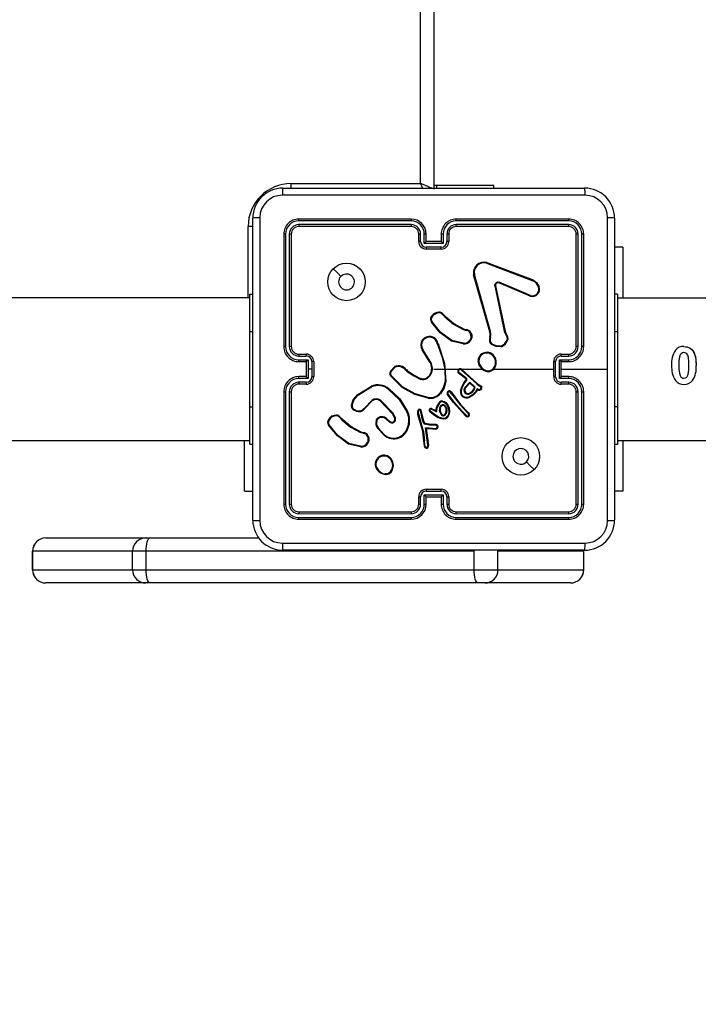
# Model space of a CAD drawing. Units: millimetres. Extents: x -4088 to -1533, y -1429 to -23.
# Drawn here: x -2745 to -2727, y -1040 to -1014 of the extents above; entities that cross this region are included whole.
import ezdxf

# ---------------------------------------------------------------- set-up
doc = ezdxf.new("R2010")
doc.units = ezdxf.units.MM
doc.header["$LTSCALE"] = 20
doc.header["$PDSIZE"] = -1
doc.layers.add('VP-DIM', color=7, linetype='Continuous')
doc.layers.add('VP-EQ', color=7, linetype='Continuous', true_color=0x8a3492)
doc.dimstyles.get("Standard").update_dxf_attribs({"dimtxt": 14, "dimasz": 20, "dimexe": 20, "dimexo": 50, "dimgap": 20, "dimtad": 0, "dimdec": 0, "dimzin": 0, "dimdsep": 46, "dimtxsty": 'Standard', "dimcen": -0.09, "dimadec": 0, "dimazin": 0, "dimtfac": 1, "dimtdec": 4, "dimtofl": 0, "dimtmove": 0, "dimatfit": 3, "dimfxl": 70, "dimfxlon": 1, "dimtolj": 1, "dimtzin": 0, "dimarcsym": 0})

# ---------------------------------------------------------------- blocks, each defined once
blk = doc.blocks.new('*D23')
at = {"layer": 'Defpoints', "color": 0}
for p in [(-2896.593, -447.427), (-2378.517, -1229.416), (-1684.067, -1229.416)]:
    blk.add_point(p, dxfattribs=at)
at = {"layer": 'VP-DIM', "color": 0, "lineweight": -2}
for p, q in [((-1754.067, -447.427), (-1664.067, -447.427)), ((-1684.067, -467.427), (-1684.067, -799.755)), ((-1684.067, -1209.416), (-1684.067, -877.088)), ((-1754.067, -1229.416), (-1664.067, -1229.416))]:
    blk.add_line(p, q, dxfattribs=at)
at = {"layer": 'VP-DIM', "color": 0}
for points in [[(-1680.734, -467.427), (-1687.401, -467.427), (-1684.067, -447.427)], [(-1687.401, -1209.416), (-1680.734, -1209.416), (-1684.067, -1229.416)]]:
    blk.add_solid(points, dxfattribs=at)
at = {"layer": 'VP-DIM', "color": 0, "insert": (-1684.067, -838.421), "char_height": 14, "attachment_point": 5, "rotation": 90}
blk.add_mtext('\\A1;782', dxfattribs=at)
blk = doc.blocks.new('*D24')
at = {"layer": 'Defpoints', "color": 0}
for p in [(-2919.417, -247.427), (-2401.417, -1429.416), (-1553.327, -1429.416)]:
    blk.add_point(p, dxfattribs=at)
at = {"layer": 'VP-DIM', "color": 0, "lineweight": -2}
for p, q in [((-1623.327, -247.427), (-1533.327, -247.427)), ((-1553.327, -267.427), (-1553.327, -797.421)), ((-1553.327, -1409.416), (-1553.327, -879.421)), ((-1623.327, -1429.416), (-1533.327, -1429.416))]:
    blk.add_line(p, q, dxfattribs=at)
at = {"layer": 'VP-DIM', "color": 0}
for points in [[(-1549.994, -267.427), (-1556.661, -267.427), (-1553.327, -247.427)], [(-1556.661, -1409.416), (-1549.994, -1409.416), (-1553.327, -1429.416)]]:
    blk.add_solid(points, dxfattribs=at)
at = {"layer": 'VP-DIM', "color": 0, "insert": (-1553.327, -838.421), "char_height": 14, "attachment_point": 5, "rotation": 90}
blk.add_mtext('\\A1;1182', dxfattribs=at)
blk = doc.blocks.new('1418x2')
at = {"layer": 'VP-EQ', "color": 0, "linetype": 'Continuous', "lineweight": 25}
for p, q in [((-981.211, -2449.747), (-981.211, -2514.147)), ((-981.561, -2513.997), (-981.561, -2449.897)), ((-985.236, -2514.122), (-977.186, -2514.122)), ((-985.011, -2513.997), (-981.561, -2513.997)), ((-985.011, -2514.122), (-985.011, -2513.997)), ((-981.139, -2514.047), (-981.211, -2514.047)), ((-981.139, -2514.047), (-981.139, -2514.122)), ((-979.611, -2514.047), (-981.139, -2514.047)), ((-979.611, -2514.122), (-979.611, -2514.047)), ((-986.036, -2522.972), (-986.036, -2514.922)), ((-981.811, -2514.947), (-984.811, -2514.947)), ((-977.611, -2514.947), (-980.611, -2514.947)), ((-976.386, -2514.922), (-976.386, -2522.972)), ((-986.161, -2517.047), (-986.161, -2515.147)), ((-986.036, -2515.147), (-986.161, -2515.147)), ((-981.811, -2514.994), (-984.813, -2514.994)), ((-981.811, -2515.095), (-984.813, -2515.094)), ((-981.811, -2515.147), (-984.811, -2515.147)), ((-977.611, -2515.147), (-980.611, -2515.147)), ((-977.608, -2514.994), (-980.61, -2514.994)), ((-977.608, -2515.094), (-980.61, -2515.095)), ((-985.211, -2515.347), (-985.211, -2518.347)), ((-985.163, -2515.345), (-985.163, -2518.347)), ((-985.063, -2515.345), (-985.063, -2518.347)), ((-985.011, -2515.347), (-985.011, -2518.347)), ((-981.611, -2515.547), (-981.611, -2515.347)), ((-981.561, -2515.545), (-981.561, -2515.345)), ((-981.461, -2515.595), (-981.461, -2515.345)), ((-981.411, -2515.547), (-981.411, -2515.347)), ((-981.011, -2515.347), (-981.011, -2515.547)), ((-980.961, -2515.345), (-980.961, -2515.595)), ((-980.861, -2515.345), (-980.861, -2515.545)), ((-980.811, -2515.347), (-980.811, -2515.547)), ((-977.411, -2518.347), (-977.411, -2515.347)), ((-977.358, -2518.347), (-977.358, -2515.345)), ((-977.258, -2518.347), (-977.258, -2515.345)), ((-977.211, -2518.347), (-977.211, -2515.347)), ((-980.961, -2515.595), (-981.461, -2515.595)), ((-981.411, -2515.547), (-981.411, -2515.547)), ((-981.011, -2515.547), (-981.411, -2515.547)), ((-981.011, -2515.695), (-981.411, -2515.695)), ((-981.011, -2515.747), (-981.411, -2515.747)), ((-981.011, -2515.547), (-981.011, -2515.547)), ((-976.162, -2515.697), (-976.386, -2515.697)), ((-976.162, -2515.697), (-976.162, -2517.052)), ((-979.801, -2516.125), (-978.568, -2516.588)), ((-979.795, -2516.107), (-978.562, -2516.57)), ((-979.714, -2517.95), (-980.147, -2516.429)), ((-979.694, -2517.944), (-980.127, -2516.423)), ((-979.579, -2516.727), (-979.328, -2517.934)), ((-979.559, -2516.724), (-979.309, -2517.93)), ((-978.634, -2517.003), (-979.471, -2516.647)), ((-978.627, -2516.984), (-979.463, -2516.628)), ((-978.486, -2516.648), (-978.419, -2516.759)), ((-978.471, -2516.636), (-978.401, -2516.752)), ((-986.111, -2517.047), (-1050.311, -2517.047)), ((-986.111, -2517.947), (-986.111, -2516.947)), ((-986.111, -2516.947), (-986.036, -2516.947)), ((-976.308, -2516.952), (-976.386, -2516.952)), ((-958.01, -2517.052), (-976.308, -2517.052)), ((-980.993, -2517.474), (-980.916, -2517.551)), ((-980.978, -2517.461), (-980.902, -2517.537)), ((-986.111, -2519.947), (-986.111, -2517.947)), ((-986.111, -2517.947), (-986.036, -2517.947)), ((-980.36, -2517.912), (-980.422, -2517.894)), ((-980.414, -2517.876), (-980.357, -2517.893)), ((-980.343, -2517.915), (-980.36, -2517.912)), ((-980.357, -2517.893), (-980.343, -2517.895)), ((-980.215, -2518.099), (-980.241, -2518.162)), ((-980.196, -2518.103), (-980.224, -2518.172)), ((-979.717, -2518.095), (-979.707, -2518.039)), ((-979.706, -2518.017), (-979.714, -2517.95)), ((-979.707, -2518.039), (-979.706, -2518.017)), ((-979.697, -2518.101), (-979.687, -2518.04)), ((-979.686, -2518.017), (-979.694, -2517.944)), ((-979.687, -2518.04), (-979.686, -2518.017)), ((-979.328, -2517.934), (-979.293, -2518.016)), ((-979.309, -2517.93), (-979.277, -2518.005)), ((-976.307, -2517.952), (-976.386, -2517.952)), ((-976.307, -2517.952), (-976.307, -2519.952)), ((-981.116, -2518.27), (-981.096, -2518.331)), ((-981.096, -2518.267), (-981.078, -2518.322)), ((-980.421, -2518.274), (-980.738, -2518.202)), ((-980.419, -2518.254), (-980.73, -2518.183)), ((-984.813, -2518.597), (-984.613, -2518.597)), ((-984.811, -2518.547), (-984.611, -2518.547)), ((-981.328, -2518.738), (-981.52, -2518.432)), ((-981.311, -2518.726), (-981.503, -2518.421)), ((-977.811, -2518.547), (-977.611, -2518.547)), ((-977.809, -2518.597), (-977.609, -2518.597)), ((-984.813, -2518.697), (-984.563, -2518.697)), ((-984.811, -2518.747), (-984.611, -2518.747)), ((-984.611, -2518.747), (-984.611, -2518.747)), ((-984.611, -2518.747), (-984.611, -2519.147)), ((-984.563, -2518.697), (-984.563, -2518.947)), ((-984.463, -2518.747), (-984.463, -2518.947)), ((-984.411, -2518.747), (-984.411, -2519.147)), ((-982.365, -2518.997), (-982.252, -2518.879)), ((-982.348, -2519.008), (-982.242, -2518.896)), ((-978.011, -2519.147), (-978.011, -2518.747)), ((-977.959, -2519.147), (-977.959, -2518.747)), ((-977.859, -2518.697), (-977.609, -2518.697)), ((-977.859, -2519.197), (-977.859, -2518.697)), ((-977.811, -2518.747), (-977.611, -2518.747)), ((-977.811, -2518.747), (-977.811, -2518.747)), ((-977.811, -2519.147), (-977.811, -2518.747)), ((-984.611, -2519.147), (-984.811, -2519.147)), ((-984.611, -2519.147), (-984.611, -2519.147)), ((-984.563, -2518.947), (-984.563, -2519.197)), ((-984.463, -2518.947), (-984.563, -2518.947)), ((-984.463, -2518.947), (-984.463, -2519.147)), ((-981.957, -2518.97), (-981.928, -2518.999)), ((-981.941, -2518.957), (-981.915, -2518.984)), ((-981.211, -2518.947), (-980.917, -2518.947)), ((-980.917, -2518.947), (-980.906, -2519.272)), ((-980.897, -2518.947), (-980.542, -2518.947)), ((-980.366, -2519.193), (-980.552, -2519.053)), ((-980.354, -2519.177), (-980.539, -2519.038)), ((-980.472, -2518.947), (-979.918, -2518.947)), ((-980.472, -2518.973), (-980.458, -2518.959)), ((-980.472, -2518.973), (-980.061, -2519.341)), ((-980.458, -2518.959), (-980.048, -2519.325)), ((-979.608, -2518.947), (-978.011, -2518.947)), ((-977.811, -2518.947), (-976.574, -2518.947)), ((-977.611, -2519.147), (-977.811, -2519.147)), ((-977.811, -2519.147), (-977.811, -2519.147)), ((-984.563, -2519.197), (-984.813, -2519.197)), ((-984.613, -2519.297), (-984.813, -2519.297)), ((-984.611, -2519.347), (-984.811, -2519.347)), ((-983.233, -2519.618), (-982.874, -2519.398)), ((-983.221, -2519.634), (-982.867, -2519.417)), ((-980.405, -2519.308), (-980.347, -2519.229)), ((-980.388, -2519.319), (-980.331, -2519.24)), ((-980.373, -2519.425), (-980.245, -2519.291)), ((-980.355, -2519.205), (-980.366, -2519.193)), ((-980.358, -2519.437), (-980.244, -2519.316)), ((-980.347, -2519.216), (-980.355, -2519.205)), ((-980.338, -2519.194), (-980.354, -2519.177)), ((-980.331, -2519.205), (-980.338, -2519.194)), ((-980.245, -2519.291), (-980.104, -2519.429)), ((-980.244, -2519.316), (-980.126, -2519.433)), ((-980.061, -2519.341), (-980.005, -2519.381)), ((-980.048, -2519.325), (-979.994, -2519.364)), ((-980.005, -2519.381), (-979.961, -2519.409)), ((-979.994, -2519.364), (-979.951, -2519.392)), ((-977.609, -2519.197), (-977.859, -2519.197)), ((-977.611, -2519.347), (-977.811, -2519.347)), ((-977.609, -2519.297), (-977.809, -2519.297)), ((-985.211, -2519.547), (-985.211, -2522.547)), ((-985.163, -2519.547), (-985.163, -2522.549)), ((-985.063, -2519.547), (-985.063, -2522.549)), ((-985.011, -2519.547), (-985.011, -2522.547)), ((-982.403, -2519.469), (-982.416, -2519.485)), ((-981.36, -2519.721), (-981.716, -2519.621)), ((-981.356, -2519.702), (-981.709, -2519.603)), ((-980.679, -2519.84), (-980.85, -2519.61)), ((-980.664, -2519.828), (-980.832, -2519.6)), ((-980.734, -2519.602), (-980.762, -2519.563)), ((-980.746, -2519.551), (-980.718, -2519.59)), ((-980.734, -2519.602), (-980.507, -2519.902)), ((-980.718, -2519.59), (-980.492, -2519.889)), ((-980.052, -2519.472), (-980.098, -2519.548)), ((-980.044, -2519.497), (-980.081, -2519.559)), ((-980.01, -2519.488), (-980.052, -2519.472)), ((-980.017, -2519.506), (-980.044, -2519.497)), ((-977.411, -2522.547), (-977.411, -2519.547)), ((-977.358, -2522.549), (-977.358, -2519.547)), ((-977.258, -2522.549), (-977.258, -2519.547)), ((-977.211, -2522.547), (-977.211, -2519.547)), ((-986.111, -2520.947), (-986.111, -2519.947)), ((-986.111, -2519.947), (-986.036, -2519.947)), ((-982.862, -2519.78), (-983.07, -2519.995)), ((-982.849, -2519.794), (-983.055, -2520.008)), ((-982.311, -2520.134), (-982.639, -2519.791)), ((-982.295, -2520.123), (-982.627, -2519.776)), ((-981.356, -2519.702), (-981.36, -2519.721)), ((-981.15, -2520.052), (-981.129, -2519.954)), ((-981.137, -2520.082), (-981.109, -2519.959)), ((-981.129, -2519.954), (-981.067, -2519.841)), ((-981.109, -2519.959), (-981.051, -2519.853)), ((-980.462, -2520.084), (-980.679, -2519.84)), ((-980.448, -2520.071), (-980.664, -2519.828)), ((-980.507, -2519.902), (-980.299, -2520.123)), ((-980.492, -2519.889), (-980.283, -2520.11)), ((-976.307, -2519.952), (-976.386, -2519.952)), ((-983.736, -2520.219), (-983.659, -2520.296)), ((-983.72, -2520.206), (-983.645, -2520.282)), ((-982.25, -2520.258), (-982.311, -2520.134)), ((-982.232, -2520.252), (-982.295, -2520.123)), ((-981.639, -2520.146), (-981.519, -2520.566)), ((-981.62, -2520.142), (-981.5, -2520.562)), ((-981.497, -2520.339), (-981.56, -2520.048)), ((-981.478, -2520.335), (-981.541, -2520.041)), ((-981.212, -2520.164), (-981.314, -2520.087)), ((-981.201, -2520.148), (-981.302, -2520.071)), ((-981.273, -2520.017), (-981.203, -2520.047)), ((-981.266, -2519.998), (-981.194, -2520.029)), ((-981.088, -2520.241), (-981.212, -2520.164)), ((-981.203, -2520.047), (-981.137, -2520.082)), ((-981.079, -2520.223), (-981.201, -2520.148)), ((-981.194, -2520.029), (-981.15, -2520.052)), ((-980.991, -2520.253), (-981.079, -2520.223)), ((-980.342, -2520.207), (-980.462, -2520.084)), ((-980.328, -2520.192), (-980.448, -2520.071)), ((-980.299, -2520.123), (-980.28, -2520.152)), ((-980.283, -2520.11), (-980.262, -2520.141)), ((-982.48, -2520.28), (-982.395, -2520.354)), ((-982.466, -2520.265), (-982.381, -2520.339)), ((-981.493, -2520.349), (-981.497, -2520.339)), ((-981.459, -2520.401), (-981.493, -2520.349)), ((-981.476, -2520.338), (-981.478, -2520.335)), ((-981.442, -2520.389), (-981.476, -2520.338)), ((-981.335, -2520.437), (-981.44, -2520.414)), ((-981.33, -2520.417), (-981.436, -2520.394)), ((-981.329, -2520.438), (-981.335, -2520.437)), ((-981.328, -2520.418), (-981.33, -2520.417)), ((-981.146, -2520.445), (-981.329, -2520.438)), ((-981.144, -2520.425), (-981.328, -2520.418)), ((-980.996, -2520.273), (-981.088, -2520.241)), ((-983.103, -2520.657), (-983.165, -2520.639)), ((-983.156, -2520.621), (-983.1, -2520.637)), ((-983.086, -2520.66), (-983.103, -2520.657)), ((-983.1, -2520.637), (-983.085, -2520.639)), ((-982.544, -2520.702), (-982.709, -2520.524)), ((-982.53, -2520.688), (-982.694, -2520.512)), ((-981.519, -2520.566), (-981.506, -2520.621)), ((-981.506, -2520.621), (-981.48, -2520.856)), ((-981.5, -2520.562), (-981.487, -2520.618)), ((-981.487, -2520.618), (-981.46, -2520.854)), ((-981.43, -2520.511), (-981.334, -2520.511)), ((-981.365, -2520.971), (-981.43, -2520.511)), ((-981.407, -2520.53), (-981.335, -2520.531)), ((-981.345, -2520.97), (-981.407, -2520.53)), ((-981.335, -2520.531), (-981.151, -2520.545)), ((-981.334, -2520.511), (-981.151, -2520.526)), ((-1050.311, -2520.847), (-986.111, -2520.847)), ((-986.26, -2522.197), (-986.26, -2520.847)), ((-986.111, -2520.947), (-986.036, -2520.947)), ((-983.166, -2521.021), (-983.481, -2520.946)), ((-983.164, -2521.002), (-983.473, -2520.929)), ((-982.958, -2520.844), (-982.979, -2520.902)), ((-982.938, -2520.847), (-982.961, -2520.91)), ((-981.48, -2520.856), (-981.467, -2520.991)), ((-981.467, -2520.991), (-981.457, -2521.021)), ((-981.448, -2520.987), (-981.46, -2520.854)), ((-981.448, -2520.987), (-981.439, -2521.013)), ((-981.367, -2520.991), (-981.365, -2520.971)), ((-981.347, -2520.991), (-981.345, -2520.97)), ((-976.307, -2520.952), (-976.386, -2520.952)), ((-976.307, -2520.952), (-976.386, -2520.952)), ((-976.307, -2520.852), (-958.01, -2520.852)), ((-976.307, -2520.952), (-976.307, -2520.952)), ((-976.162, -2520.852), (-976.162, -2522.197)), ((-982.478, -2521.757), (-982.508, -2521.758)), ((-982.481, -2521.738), (-982.505, -2521.739)), ((-986.26, -2522.197), (-986.036, -2522.197)), ((-981.461, -2522.299), (-980.961, -2522.299)), ((-981.461, -2522.549), (-981.461, -2522.299)), ((-981.411, -2522.147), (-981.011, -2522.147)), ((-981.411, -2522.199), (-981.011, -2522.199)), ((-980.961, -2522.299), (-980.961, -2522.549)), ((-976.162, -2522.197), (-976.386, -2522.197)), ((-981.611, -2522.547), (-981.611, -2522.347)), ((-981.561, -2522.549), (-981.561, -2522.349)), ((-981.411, -2522.547), (-981.411, -2522.347)), ((-981.411, -2522.347), (-981.411, -2522.347)), ((-981.411, -2522.347), (-981.011, -2522.347)), ((-981.011, -2522.347), (-981.011, -2522.547)), ((-981.011, -2522.347), (-981.011, -2522.347)), ((-980.861, -2522.349), (-980.861, -2522.549)), ((-980.811, -2522.347), (-980.811, -2522.547)), ((-984.813, -2522.8), (-981.811, -2522.799)), ((-984.811, -2522.747), (-981.811, -2522.747)), ((-980.611, -2522.747), (-977.611, -2522.747)), ((-980.61, -2522.799), (-977.608, -2522.8)), ((-984.813, -2522.9), (-981.811, -2522.9)), ((-984.811, -2522.947), (-981.811, -2522.947)), ((-980.611, -2522.947), (-977.611, -2522.947)), ((-980.61, -2522.9), (-977.608, -2522.9)), ((-991.558, -2523.447), (-988.893, -2523.447)), ((-988.893, -2523.447), (-988.784, -2523.447)), ((-988.784, -2523.447), (-985.863, -2523.447)), ((-991.908, -2523.797), (-991.908, -2524.297)), ((-989.242, -2523.797), (-991.908, -2523.797)), ((-991.908, -2524.297), (-991.908, -2523.797)), ((-991.908, -2523.797), (-991.908, -2523.797)), ((-988.878, -2523.797), (-989.242, -2523.797)), ((-989.242, -2524.297), (-989.242, -2523.797)), ((-980.131, -2523.797), (-988.878, -2523.797)), ((-988.878, -2524.297), (-988.878, -2523.797)), ((-977.186, -2523.772), (-985.236, -2523.772)), ((-980.131, -2523.797), (-980.131, -2523.771)), ((-980.131, -2524.297), (-980.131, -2523.797)), ((-979.497, -2523.797), (-979.498, -2523.771)), ((-979.497, -2524.297), (-979.497, -2523.797)), ((-977.211, -2523.797), (-979.497, -2523.797)), ((-977.211, -2524.297), (-977.211, -2523.797)), ((-977.211, -2524.297), (-977.211, -2523.797)), ((-977.211, -2523.797), (-977.211, -2523.797)), ((-991.908, -2524.297), (-989.242, -2524.297)), ((-991.908, -2524.297), (-991.908, -2524.297)), ((-989.242, -2524.297), (-988.878, -2524.297)), ((-988.878, -2524.297), (-980.131, -2524.297)), ((-980.131, -2524.297), (-979.497, -2524.297)), ((-979.497, -2524.297), (-977.211, -2524.297)), ((-977.211, -2524.297), (-977.211, -2524.297)), ((-988.893, -2524.647), (-991.558, -2524.647)), ((-988.784, -2524.647), (-988.893, -2524.647)), ((-980.036, -2524.647), (-988.784, -2524.647)), ((-979.846, -2524.647), (-980.036, -2524.647)), ((-977.561, -2524.647), (-979.846, -2524.647))]:
    blk.add_line(p, q, dxfattribs=at)
at = {"layer": 'VP-EQ', "color": 0, "linetype": 'Continuous', "lineweight": 25, "flags": 128}
for points in [[(-981.506, -2514.126), (-981.532, -2514.065), (-981.561, -2513.997)], [(-981.265, -2514.124), (-981.27, -2514.122), (-981.313, -2514.103), (-981.366, -2514.08), (-981.427, -2514.054), (-981.493, -2514.026), (-981.561, -2513.997)], [(-977.175, -2514.31), (-979.865, -2514.31), (-982.557, -2514.31), (-985.247, -2514.31)], [(-985.848, -2514.911), (-985.848, -2517.601), (-985.848, -2520.293), (-985.848, -2522.983)], [(-976.574, -2518.947), (-976.574, -2516.928), (-976.573, -2514.911)], [(-983.889, -2516.269), (-983.787, -2516.371), (-983.684, -2516.473)], [(-979.579, -2516.727), (-979.58, -2516.711), (-979.578, -2516.695)], [(-979.559, -2516.701), (-979.561, -2516.712), (-979.559, -2516.724)], [(-979.515, -2516.626), (-979.489, -2516.622), (-979.463, -2516.628)], [(-979.471, -2516.647), (-979.489, -2516.643), (-979.509, -2516.646)], [(-978.568, -2516.588), (-978.523, -2516.612), (-978.486, -2516.648)], [(-978.562, -2516.57), (-978.511, -2516.597), (-978.471, -2516.636)], [(-976.308, -2516.952), (-976.308, -2516.972), (-976.308, -2517.028), (-976.308, -2517.121), (-976.308, -2517.245), (-976.308, -2517.397), (-976.307, -2517.57), (-976.307, -2517.757), (-976.307, -2517.952)], [(-981.064, -2517.425), (-981.064, -2517.427), (-981.064, -2517.431), (-981.063, -2517.437), (-981.063, -2517.445)], [(-980.916, -2517.551), (-980.685, -2517.746), (-980.422, -2517.894)], [(-980.902, -2517.537), (-980.674, -2517.729), (-980.414, -2517.876)], [(-980.738, -2518.202), (-981.041, -2517.982), (-981.271, -2517.695)], [(-980.73, -2518.183), (-981.025, -2517.968), (-981.254, -2517.684)], [(-980.215, -2518.099), (-980.217, -2518.036), (-980.241, -2517.978)], [(-980.223, -2517.969), (-980.197, -2518.033), (-980.196, -2518.103)], [(-979.293, -2518.016), (-979.262, -2518.082), (-979.251, -2518.154)], [(-979.277, -2518.005), (-979.243, -2518.078), (-979.231, -2518.157)], [(-981.096, -2518.331), (-980.981, -2518.632), (-980.917, -2518.947)], [(-981.078, -2518.322), (-980.923, -2518.786), (-980.886, -2519.274)], [(-979.406, -2518.35), (-979.543, -2518.345), (-979.67, -2518.294)], [(-979.41, -2518.33), (-979.538, -2518.325), (-979.657, -2518.278)], [(-974.537, -2518.339), (-974.43, -2518.357), (-974.337, -2518.412), (-974.278, -2518.483), (-974.232, -2518.608), (-974.21, -2518.847)], [(-974.537, -2518.339), (-974.452, -2518.35), (-974.373, -2518.385), (-974.309, -2518.44), (-974.263, -2518.512), (-974.22, -2518.676), (-974.21, -2518.847)], [(-974.403, -2518.845), (-974.404, -2518.741), (-974.416, -2518.637), (-974.437, -2518.572), (-974.458, -2518.539), (-974.484, -2518.519), (-974.516, -2518.508), (-974.537, -2518.506)], [(-974.672, -2518.845), (-974.67, -2518.949), (-974.659, -2519.053), (-974.637, -2519.119), (-974.618, -2519.151), (-974.593, -2519.171), (-974.564, -2519.183), (-974.537, -2519.186)], [(-981.716, -2519.621), (-982.051, -2519.434), (-982.332, -2519.158)], [(-981.709, -2519.603), (-982.044, -2519.414), (-982.318, -2519.144)], [(-981.928, -2518.999), (-981.758, -2519.12), (-981.569, -2519.211)], [(-981.915, -2518.984), (-981.75, -2519.102), (-981.562, -2519.192)], [(-981.397, -2519.178), (-981.327, -2519.115), (-981.281, -2519.033)], [(-981.387, -2519.196), (-981.312, -2519.128), (-981.262, -2519.039)], [(-976.573, -2522.983), (-976.574, -2520.966), (-976.574, -2518.947)], [(-980.906, -2519.272), (-980.955, -2519.441), (-981.049, -2519.588)], [(-980.886, -2519.274), (-980.936, -2519.448), (-981.034, -2519.601)], [(-980.497, -2519.531), (-980.463, -2519.414), (-980.405, -2519.308)], [(-980.477, -2519.534), (-980.445, -2519.422), (-980.388, -2519.319)], [(-979.961, -2519.409), (-979.953, -2519.416), (-979.948, -2519.426)], [(-979.951, -2519.392), (-979.938, -2519.404), (-979.929, -2519.419)], [(-983.408, -2519.905), (-983.356, -2519.765), (-983.233, -2519.618)], [(-983.389, -2519.909), (-983.329, -2519.757), (-983.221, -2519.634)], [(-982.416, -2519.485), (-982.132, -2519.752), (-981.924, -2520.081)], [(-982.403, -2519.469), (-982.116, -2519.739), (-981.906, -2520.072)], [(-980.098, -2519.548), (-980.177, -2519.627), (-980.274, -2519.682)], [(-980.081, -2519.559), (-980.161, -2519.64), (-980.267, -2519.7)], [(-980.968, -2519.816), (-980.931, -2519.827), (-980.9, -2519.85)], [(-980.965, -2519.796), (-980.922, -2519.809), (-980.885, -2519.836)], [(-980.911, -2519.942), (-980.89, -2519.995), (-980.885, -2520.051)], [(-980.9, -2519.85), (-980.852, -2519.913), (-980.822, -2519.985)], [(-980.894, -2519.932), (-980.87, -2519.99), (-980.865, -2520.052)], [(-980.885, -2519.836), (-980.838, -2519.897), (-980.802, -2519.98)], [(-976.307, -2519.952), (-976.307, -2520.147), (-976.307, -2520.335), (-976.307, -2520.508), (-976.307, -2520.659), (-976.307, -2520.784), (-976.307, -2520.876), (-976.307, -2520.933), (-976.307, -2520.952)], [(-983.281, -2520.068), (-983.342, -2520.037), (-983.39, -2519.988)], [(-983.275, -2520.05), (-983.33, -2520.021), (-983.374, -2519.976)], [(-981.634, -2520.049), (-981.642, -2520.097), (-981.639, -2520.146)], [(-981.614, -2520.055), (-981.622, -2520.098), (-981.62, -2520.142)], [(-981.014, -2520.155), (-981.041, -2520.103), (-981.057, -2520.048)], [(-980.997, -2520.144), (-981.023, -2520.096), (-981.037, -2520.044)], [(-980.885, -2520.051), (-980.892, -2520.1), (-980.907, -2520.137)], [(-980.865, -2520.052), (-980.872, -2520.1), (-980.888, -2520.146)], [(-980.822, -2519.985), (-980.809, -2520.069), (-980.816, -2520.153)], [(-980.802, -2519.98), (-980.789, -2520.068), (-980.797, -2520.157)], [(-983.481, -2520.946), (-983.781, -2520.728), (-984.013, -2520.44)], [(-983.473, -2520.929), (-983.768, -2520.713), (-983.997, -2520.429)], [(-983.659, -2520.296), (-983.428, -2520.491), (-983.165, -2520.639)], [(-983.645, -2520.282), (-983.416, -2520.474), (-983.156, -2520.621)], [(-982.73, -2520.325), (-982.717, -2520.294), (-982.695, -2520.268)], [(-981.436, -2520.394), (-981.44, -2520.392), (-981.442, -2520.389)], [(-980.895, -2520.269), (-980.945, -2520.278), (-980.996, -2520.273)], [(-980.903, -2520.251), (-980.947, -2520.259), (-980.991, -2520.253)], [(-982.958, -2520.844), (-982.96, -2520.781), (-982.984, -2520.723)], [(-982.966, -2520.713), (-982.94, -2520.778), (-982.938, -2520.847)], [(-978.532, -2521.625), (-978.635, -2521.523), (-978.737, -2521.421)], [(-988.878, -2523.797), (-988.877, -2523.729), (-988.871, -2523.663), (-988.863, -2523.603), (-988.851, -2523.55), (-988.836, -2523.506), (-988.82, -2523.474), (-988.802, -2523.454), (-988.784, -2523.447)], [(-985.247, -2523.584), (-982.557, -2523.584), (-979.865, -2523.584), (-977.175, -2523.584)], [(-988.784, -2524.647), (-988.802, -2524.64), (-988.82, -2524.62), (-988.836, -2524.588), (-988.851, -2524.544), (-988.863, -2524.491), (-988.871, -2524.431), (-988.877, -2524.365), (-988.878, -2524.297)], [(-980.036, -2524.647), (-980.055, -2524.64), (-980.073, -2524.62), (-980.089, -2524.588), (-980.103, -2524.544), (-980.115, -2524.491), (-980.124, -2524.431), (-980.129, -2524.365), (-980.131, -2524.297)]]:
    blk.add_lwpolyline(points, dxfattribs=at)
at = {"layer": 'VP-EQ', "color": 0, "linetype": 'Continuous', "lineweight": 25}
for centre in [(-983.536, -2516.622), (-978.886, -2521.272)]:
    blk.add_circle(centre, 0.5, dxfattribs=at)
for centre, radius, start, end in [((-985.011, -2515.147), 1.15, 90, 180), ((-985.236, -2514.922), 0.8, 90.0038, 179.9971), ((-984.379, -2514.265), 0.868, 170.5131, 182.9434), ((-978.048, -2514.265), 0.874, 357.0958, 9.4476), ((-977.186, -2514.922), 0.8, 0.0011, 89.998), ((-985.246, -2514.912), 0.602, 90.0568, 179.9454), ((-977.176, -2514.912), 0.602, 0.0591, 89.9386), ((-985.893, -2515.778), 0.867, 87.0477, 99.4885), ((-984.811, -2515.347), 0.4, 89.9971, 180.0012), ((-984.583, -2514.982), 0.231, 171.212, 183.0301), ((-981.811, -2515.347), 0.4, 0.0019, 89.9998), ((-980.082, -2514.985), 1.73, 178.7535, 180.3252), ((-980.611, -2515.347), 0.4, 89.9927, 180.0124), ((-982.082, -2514.984), 1.472, 359.5945, 1.442), ((-977.839, -2514.982), 0.231, 356.9712, 8.7881), ((-977.611, -2515.347), 0.4, 359.9955, 89.9994), ((-976.529, -2515.779), 0.868, 80.5179, 92.9459), ((-984.812, -2515.346), 0.351, 90.1742, 179.8317), ((-984.812, -2515.345), 0.251, 90.1862, 179.8165), ((-984.811, -2515.347), 0.2, 89.9965, 180.0103), ((-984.497, -2515.106), 0.316, 177.8267, 187.3714), ((-981.812, -2515.346), 0.351, 0.1605, 89.8375), ((-981.812, -2515.345), 0.251, 0.1767, 89.8287), ((-979.64, -2515.105), 2.171, 179.7241, 181.1089), ((-981.811, -2515.347), 0.2, 0.014, 89.9928), ((-980.609, -2515.346), 0.351, 90.1625, 179.8395), ((-980.61, -2515.345), 0.251, 90.1687, 179.8258), ((-980.611, -2515.347), 0.2, 89.9999, 180.007), ((-982.363, -2515.106), 1.753, 358.6738, 0.3891), ((-977.924, -2515.106), 0.316, 352.6286, 2.1733), ((-977.611, -2515.347), 0.2, 0.0022, 89.991), ((-977.609, -2515.346), 0.351, 0.1506, 89.8494), ((-977.609, -2515.345), 0.251, 0.1749, 89.8223), ((-985.176, -2515.571), 0.226, 86.8381, 98.8867), ((-985.051, -2515.653), 0.308, 82.5221, 92.3082), ((-981.573, -2515.615), 0.271, 87.3784, 97.9412), ((-981.448, -2515.616), 0.271, 82.0539, 92.6669), ((-980.973, -2515.616), 0.271, 87.3331, 97.9461), ((-980.848, -2515.616), 0.272, 82.078, 92.6024), ((-977.371, -2515.652), 0.308, 87.68, 97.4897), ((-977.246, -2515.57), 0.225, 81.093, 93.1707), ((-981.572, -2515.86), 0.315, 87.9739, 97.0445), ((-981.411, -2515.547), 0.2, 179.9811, 270.0155), ((-981.41, -2515.544), 0.151, 180.1615, 269.8385), ((-980.949, -2516.081), 0.706, 130.8687, 136.4967), ((-976.261, -2515.712), 5.15, 179.8153, 180.3946), ((-981.011, -2515.544), 0.151, 270.1615, 359.8385), ((-981.011, -2515.547), 0.2, 270.0119, 359.9915), ((-981.469, -2516.077), 0.701, 43.4835, 49.1511), ((-986.16, -2515.712), 5.15, 359.6054, 0.1847), ((-980.849, -2515.86), 0.315, 82.9555, 92.0261), ((-979.875, -2516.373), 0.278, 73.312, 191.561), ((-979.874, -2516.372), 0.258, 73.4623, 191.405), ((-980.511, -2515.879), 0.752, 340.9109, 342.3765), ((-983.536, -2516.622), 0.21, 180.0163, 135.0173), ((-983.536, -2516.622), 0.21, 135.022, 180.0116), ((-980.085, -2516.616), 0.197, 102.2322, 108.1726), ((-979.536, -2516.906), 0.184, 97.3585, 103.433), ((-979.482, -2516.719), 0.0987, 109.5944, 166.0747), ((-979.61, -2516.847), 0.155, 70.8316, 78.1424), ((-979.484, -2516.719), 0.0776, 109.213, 166.4326), ((-979.703, -2516.696), 0.2, 14.7362, 20.5901), ((-979.925, -2516.437), 0.5, 335.2119, 337.586), ((-978.578, -2516.822), 0.19, 252.6843, 21.6574), ((-978.577, -2516.821), 0.17, 253.0162, 21.5499), ((-978.771, -2516.507), 0.219, 338.1968, 343.2231), ((-976.533, -2519.087), 3.125, 128.3284, 128.678), ((-977.994, -2517.801), 1.125, 111.2422, 112.2145), ((-978.902, -2516.888), 0.291, 336.6493, 340.7269), ((-981.173, -2517.618), 0.125, 145.4521, 218.0636), ((-981.172, -2517.618), 0.105, 145.209, 218.6252), ((-981.059, -2517.677), 0.252, 91.168, 149.0095), ((-981.475, -2517.885), 0.392, 56.4602, 59.3536), ((-981.057, -2517.681), 0.236, 91.412, 148.6539), ((-981.053, -2517.519), 0.0942, 37.523, 97.0441), ((-981.053, -2517.519), 0.0745, 36.6685, 97.7027), ((-980.579, -2517.946), 0.628, 129.4775, 131.2832), ((-980.328, -2518.14), 0.832, 133.5865, 134.9432), ((-980.84, -2518.282), 0.728, 124.6678, 126.2582), ((-981.325, -2518.306), 0.232, 9.7892, 212.7796), ((-981.325, -2518.306), 0.212, 9.7917, 212.8097), ((-973.073, -2521.152), 8.039, 155.9532, 156.0937), ((-981.131, -2517.801), 0.779, 351.7799, 353.232), ((-983.128, -2517.804), 2.787, 357.7309, 358.139), ((-980.338, -2518.02), 0.125, 23.9468, 92.3969), ((-980.337, -2518.019), 0.105, 23.2147, 93.2929), ((-979.855, -2518.689), 0.809, 117.0692, 118.4704), ((-980.3, -2518.567), 0.476, 77.3744, 79.7628), ((-979.528, -2518.156), 0.198, 162.1145, 224.1815), ((-979.82, -2518.468), 0.388, 71.5237, 74.5233), ((-979.499, -2518.65), 0.732, 105.4453, 107.043), ((-979.712, -2518.525), 0.486, 86.9528, 89.3498), ((-979.711, -2518.501), 0.485, 86.9512, 89.36), ((-979.527, -2518.155), 0.179, 162.1841, 223.3392), ((-979.176, -2518.64), 0.722, 100.5427, 102.0909), ((-983.039, -2512.482), 6.682, 304.0928, 304.2598), ((-984.811, -2518.347), 0.4, 179.9959, 270.0075), ((-985.175, -2519.831), 1.484, 89.5592, 91.3909), ((-984.812, -2518.346), 0.351, 180.173, 269.8348), ((-984.812, -2518.346), 0.251, 180.1722, 269.8332), ((-985.05, -2520.045), 1.698, 88.685, 90.4563), ((-984.811, -2518.347), 0.2, 179.9882, 270.0084), ((-980.989, -2518.972), 0.713, 98.6493, 100.2529), ((-980.708, -2519.122), 0.881, 114.87, 116.152), ((-978.849, -2519.069), 2.079, 154.7715, 155.3293), ((-980.404, -2518.064), 0.211, 265.4197, 329.1775), ((-981.063, -2518.208), 0.645, 354.0824, 355.8724), ((-980.404, -2518.064), 0.191, 265.4903, 329.1209), ((-980.427, -2518.485), 0.373, 56.9012, 59.9602), ((-980.551, -2517.554), 1.151, 319.956, 320.9782), ((-979.505, -2518.084), 0.263, 291.0222, 344.5752), ((-979.691, -2518.405), 0.291, 10.8574, 14.8322), ((-979.502, -2518.088), 0.279, 290.1104, 345.5805), ((-979.338, -2518.841), 0.693, 81.0795, 82.7093), ((-977.611, -2518.347), 0.4, 270.0003, 0.0031), ((-977.611, -2518.347), 0.2, 270.0012, 0.0022), ((-977.609, -2518.346), 0.351, 270.1367, 359.8555), ((-977.609, -2518.346), 0.251, 270.1668, 359.8278), ((-977.372, -2520.041), 1.695, 89.5418, 91.3169), ((-977.247, -2519.822), 1.476, 88.6042, 90.4448), ((-974.545, -2518.628), 0.289, 88.4436, 139.5836), ((-974.548, -2518.622), 0.283, 87.8713, 140.1559), ((-984.548, -2518.584), 0.265, 171.9769, 182.7582), ((-984.295, -2518.586), 0.319, 173.0472, 182.0165), ((-984.613, -2518.747), 0.151, 0.183, 89.8216), ((-984.611, -2518.747), 0.2, 359.9778, 90.0188), ((-980.306, -2520.301), 2.229, 122.4863, 123.0006), ((-979.804, -2518.734), 0.227, 143.776, 218.1174), ((-979.804, -2518.734), 0.207, 143.7853, 218.3263), ((-979.791, -2518.738), 0.24, 68.1388, 144.8749), ((-980.531, -2519.394), 0.963, 54.3959, 55.5979), ((-979.791, -2518.738), 0.22, 68.3465, 144.8276), ((-980.199, -2518.323), 0.533, 336.7002, 338.825), ((-979.815, -2518.764), 0.253, 348.7658, 65.4179), ((-979.814, -2518.763), 0.272, 348.8584, 65.6323), ((-977.811, -2518.747), 0.2, 90.0074, 179.9961), ((-977.808, -2518.747), 0.151, 90.1861, 179.8093), ((-978.116, -2518.585), 0.308, 357.8812, 7.1646), ((-977.876, -2518.584), 0.268, 357.2987, 7.9662), ((-974.235, -2518.785), 0.632, 147.0341, 185.4727), ((-974.233, -2518.786), 0.634, 147.0794, 185.4274), ((-973.798, -2518.802), 0.875, 166.9648, 182.867), ((-974.537, -2518.621), 0.115, 90.3697, 171.5115), ((-984.544, -2518.71), 0.27, 177.2711, 187.9551), ((-984.064, -2519.221), 0.724, 133.5588, 139.048), ((-984.449, -2523.883), 5.136, 89.5785, 90.1589), ((-982.15, -2519.128), 0.27, 39.3749, 112.3252), ((-981.2, -2518.303), 1.2, 208.6747, 209.6329), ((-982.15, -2519.129), 0.25, 39.4692, 111.6401), ((-980.444, -2520.022), 1.559, 123.7962, 124.5313), ((-981.592, -2518.931), 0.327, 341.8475, 36.1805), ((-981.597, -2518.931), 0.351, 342.1682, 35.689), ((-980.501, -2518.112), 0.922, 304.1907, 305.451), ((-979.725, -2518.711), 0.305, 212.3403, 265.0757), ((-979.722, -2518.707), 0.289, 212.5098, 264.3658), ((-979.769, -2518.792), 0.203, 275.113, 354.1708), ((-979.769, -2518.793), 0.223, 274.5324, 354.0408), ((-979.737, -2519.978), 1.177, 80.7231, 81.6788), ((-977.973, -2523.91), 5.163, 89.8423, 90.4201), ((-978.311, -2519.176), 0.659, 40.6561, 46.6801), ((-977.881, -2518.71), 0.272, 352.1014, 2.6725), ((-974.194, -2518.897), 0.672, 175.627, 211.6885), ((-975.329, -2518.885), 0.927, 347.4037, 2.462), ((-974.828, -2518.91), 0.621, 326.6744, 5.7662), ((-984.811, -2519.547), 0.4, 89.9925, 180.0041), ((-984.544, -2519.184), 0.27, 172.0452, 182.7299), ((-984.613, -2519.147), 0.151, 270.1784, 359.817), ((-984.611, -2519.147), 0.2, 269.9812, 0.0222), ((-984.064, -2518.673), 0.724, 220.952, 226.4412), ((-984.449, -2514.011), 5.136, 269.8411, 270.4215), ((-982.258, -2519.059), 0.124, 149.9025, 233.3411), ((-982.029, -2518.491), 0.607, 236.4461, 238.3154), ((-982.258, -2519.059), 0.104, 150.4311, 234.7094), ((-983.968, -2517.573), 2.278, 315.9054, 316.4092), ((-981.487, -2519.532), 0.733, 128.367, 129.9393), ((-981.138, -2519.663), 1.031, 138.8484, 139.9638), ((-980.959, -2518.131), 0.957, 250.3834, 251.5787), ((-980.507, -2519.004), 0.0667, 42.6227, 227.37), ((-980.507, -2519.004), 0.0467, 41.5244, 226.3126), ((-977.605, -2521.547), 3.861, 139.4708, 139.769), ((-980.059, -2518.999), 0.308, 357.0425, 0.779), ((-977.973, -2513.984), 5.163, 269.5799, 270.1577), ((-977.811, -2519.147), 0.2, 180.0039, 269.9926), ((-977.808, -2519.147), 0.151, 180.1888, 269.8158), ((-978.342, -2518.688), 0.702, 313.5022, 319.1616), ((-977.881, -2519.184), 0.273, 357.3265, 7.8983), ((-977.611, -2519.547), 0.4, 359.9969, 89.9997), ((-974.538, -2519.07), 0.115, 270.3741, 351.507), ((-984.812, -2519.548), 0.351, 90.1614, 179.8289), ((-984.812, -2519.548), 0.251, 90.1614, 179.8305), ((-984.811, -2519.547), 0.2, 89.9948, 180.0086), ((-984.548, -2519.31), 0.265, 177.2428, 188.0234), ((-984.295, -2519.308), 0.319, 177.9835, 186.9528), ((-982.699, -2519.829), 0.465, 50.6017, 112.2318), ((-982.554, -2519.281), 0.342, 200.0772, 203.4239), ((-982.699, -2519.83), 0.446, 50.574, 112.1477), ((-984.614, -2518.125), 3.232, 340.3747, 340.7301), ((-981.496, -2518.985), 0.237, 252.0933, 297.2948), ((-981.496, -2518.987), 0.215, 251.9667, 297.2758), ((-980.712, -2518.792), 0.787, 209.4216, 210.8802), ((-980.748, -2517.65), 1.63, 264.4083, 265.11), ((-981.079, -2520.267), 1.173, 53.9106, 54.8959), ((-980.288, -2519.503), 0.116, 137.2238, 218.9501), ((-980.289, -2519.503), 0.0955, 136.4377, 218.8731), ((-981.913, -2521.299), 2.426, 50.137, 50.605), ((-980.987, -2518.705), 0.79, 321.7828, 323.2378), ((-980.726, -2518.645), 0.672, 303.4841, 305.1969), ((-980.752, -2518.606), 0.733, 303.5268, 305.0981), ((-980.356, -2519.222), 0.0105, 324.0457, 34.6049), ((-983.327, -2523.366), 5.099, 54.0185, 54.2453), ((-980.356, -2519.222), 0.0306, 324.0925, 34.6692), ((-983.922, -2519.367), 3.679, 0.7882, 1.1779), ((-980.35, -2519.375), 0.231, 297.0459, 345.585), ((-980.352, -2519.373), 0.254, 297.5682, 347.4708), ((-980.262, -2518.7), 0.745, 280.506, 282.2219), ((-980.803, -2518.75), 0.949, 321.4659, 322.67), ((-979.994, -2519.441), 0.0687, 250.8962, 18.9943), ((-979.994, -2519.442), 0.0486, 251.0148, 19.0515), ((-980.341, -2519.147), 0.41, 325.2569, 328.0466), ((-980.319, -2519.175), 0.427, 326.7763, 329.4524), ((-980.116, -2518.924), 0.529, 288.4995, 290.641), ((-978.116, -2519.309), 0.308, 352.8354, 2.1188), ((-977.876, -2519.31), 0.268, 352.0336, 2.7003), ((-977.611, -2519.547), 0.2, 0.0053, 89.9913), ((-977.61, -2519.548), 0.351, 0.1711, 89.8386), ((-977.609, -2519.548), 0.251, 0.1747, 89.8335), ((-974.549, -2519.072), 0.28, 219.257, 272.3739), ((-974.528, -2519.066), 0.286, 268.1528, 319.8745), ((-985.175, -2518.063), 1.484, 268.6091, 270.4408), ((-985.05, -2517.849), 1.698, 269.5437, 271.315), ((-983.076, -2519.509), 0.192, 214.7053, 220.6336), ((-980.342, -2520.073), 1.446, 161.0081, 161.7961), ((-981.306, -2519.366), 0.359, 261.2577, 319.1557), ((-981.308, -2519.36), 0.345, 261.9522, 318.6697), ((-980.126, -2518.528), 1.406, 228.9631, 229.7748), ((-980.795, -2519.586), 0.06, 36.0385, 202.9567), ((-980.608, -2520.032), 0.487, 117.4702, 119.8426), ((-980.794, -2519.587), 0.04, 35.9985, 199.8767), ((-981.376, -2518.719), 1.044, 306.0202, 307.1188), ((-981.003, -2519.229), 0.461, 305.8158, 308.3061), ((-980.338, -2519.558), 0.161, 170.2938, 231.1848), ((-980.328, -2518.621), 0.925, 259.4788, 260.7288), ((-980.337, -2519.558), 0.142, 170.3039, 230.7981), ((-981.039, -2519.22), 0.758, 322.3126, 323.8246), ((-980.337, -2519.532), 0.182, 236.1807, 292.8353), ((-980.337, -2519.529), 0.165, 236.9615, 292.4466), ((-980.825, -2519.036), 0.701, 309.5972, 311.2259), ((-980.293, -2519.503), 0.112, 220.4869, 301.4375), ((-980.293, -2519.503), 0.0918, 220.5415, 301.9956), ((-980.605, -2519.824), 0.36, 20.0862, 23.2343), ((-981.172, -2520.124), 1.075, 29.2555, 30.3346), ((-979.053, -2518.019), 1.852, 235.6495, 236.2602), ((-980.512, -2519.645), 0.491, 17.5842, 20.5815), ((-980.339, -2519.376), 0.348, 337.9738, 341.266), ((-977.372, -2517.853), 1.695, 268.6831, 270.4582), ((-977.247, -2518.072), 1.476, 269.5552, 271.3958), ((-983.305, -2519.926), 0.105, 168.3299, 215.9471), ((-983.341, -2519.653), 0.261, 255.1794, 259.4667), ((-983.305, -2519.926), 0.086, 168.5599, 215.8055), ((-982.742, -2519.918), 0.183, 50.9458, 130.9442), ((-982.731, -2519.669), 0.172, 220.0283, 226.7561), ((-982.742, -2519.917), 0.163, 50.8503, 130.9372), ((-981.575, -2520.644), 1.363, 140.4713, 141.2972), ((-980.93, -2519.319), 0.665, 252.6563, 254.3881), ((-980.98, -2519.901), 0.106, 81.9586, 145.8141), ((-980.679, -2519.331), 0.642, 232.7198, 234.5172), ((-980.901, -2520.018), 0.159, 145.9329, 190.7319), ((-980.98, -2519.901), 0.0862, 81.9964, 146.1378), ((-980.902, -2520.017), 0.137, 145.8417, 191.1351), ((-980.964, -2519.978), 0.084, 33.5782, 144.1453), ((-980.784, -2519.588), 0.422, 233.9887, 236.682), ((-980.964, -2519.978), 0.0639, 33.7912, 144.0185), ((-981.121, -2519.785), 0.157, 348.7014, 356.0825), ((-981.623, -2518.78), 1.364, 301.4848, 302.3227), ((-981.427, -2519.31), 0.755, 314.3348, 315.8578), ((-980.998, -2519.424), 0.524, 307.391, 309.5763), ((-980.812, -2519.536), 0.476, 309.7886, 312.1982), ((-983.801, -2520.422), 0.252, 91.1572, 149.0251), ((-983.802, -2520.423), 0.233, 90.952, 149.126), ((-983.795, -2520.263), 0.0942, 37.5171, 97.05), ((-983.614, -2520.172), 0.192, 179.2607, 185.3152), ((-983.796, -2520.264), 0.0744, 36.6196, 97.7516), ((-982.323, -2521.858), 2.164, 130.2302, 130.7797), ((-982.723, -2520.881), 1.115, 125.7238, 126.7234), ((-983.213, -2519.869), 0.211, 251.0383, 318.7451), ((-983.03, -2520.138), 0.261, 160.121, 164.4215), ((-983.214, -2519.869), 0.191, 251.0957, 318.6856), ((-982.923, -2519.834), 0.218, 227.4948, 232.8074), ((-982.593, -2520.388), 0.177, 44.0287, 130.2251), ((-983.312, -2518.69), 1.757, 304.7403, 305.3806), ((-982.243, -2519.389), 0.761, 294.7172, 296.2443), ((-982.422, -2520.312), 0.549, 339.3147, 24.9235), ((-982.416, -2520.311), 0.563, 339.1124, 25.1672), ((-981.713, -2519.741), 0.411, 280.2517, 283.0275), ((-981.586, -2520.063), 0.05, 26.2831, 163.444), ((-981.396, -2519.303), 0.783, 252.3468, 253.8095), ((-981.586, -2520.063), 0.03, 30.4475, 163.1857), ((-981.728, -2519.575), 0.502, 289.5174, 291.8456), ((-981.283, -2520.046), 0.0513, 70.0908, 232.8838), ((-981.283, -2520.046), 0.0313, 71.2412, 233.4184), ((-981.655, -2519.803), 0.444, 320.2786, 322.8331), ((-971.408, -2523.849), 10.584, 158.658, 158.7675), ((-981.55, -2519.904), 0.426, 322.4903, 325.1505), ((-981.402, -2519.942), 0.226, 332.0305, 337.1647), ((-977.912, -2518.573), 3.56, 204.5436, 205.0759), ((-981.51, -2520.01), 0.481, 331.377, 333.7305), ((-981.32, -2518.591), 1.48, 280.2402, 281.0158), ((-981.212, -2519.826), 0.384, 301.0485, 304.0552), ((-980.954, -2520.12), 0.0701, 209.7384, 338.3666), ((-980.954, -2520.12), 0.0501, 208.8326, 339.3472), ((-980.748, -2519.813), 0.361, 243.8615, 247.0657), ((-980.969, -2520.105), 0.16, 294.6856, 342.7534), ((-980.968, -2520.106), 0.178, 294.0336, 343.3647), ((-980.855, -2519.713), 0.339, 264.8334, 268.2342), ((-980.918, -2519.608), 0.389, 284.3573, 287.2986), ((-980.704, -2519.73), 0.437, 255.128, 257.7334), ((-980.737, -2519.766), 0.42, 310.8794, 313.6036), ((-980.31, -2520.165), 0.0527, 232.8662, 26.3835), ((-980.529, -2520.025), 0.261, 315.9662, 320.3586), ((-980.309, -2520.165), 0.0327, 235.1294, 24.4207), ((-980.462, -2519.909), 0.269, 307.3703, 311.6487), ((-980.37, -2519.979), 0.194, 297.6814, 303.5786), ((-983.915, -2520.363), 0.125, 145.4287, 218.087), ((-983.916, -2520.363), 0.105, 145.141, 218.6498), ((-983.918, -2520.165), 0.162, 231.7723, 238.7229), ((-987.122, -2516.001), 5.419, 305.0067, 305.2101), ((-982.962, -2520.998), 0.99, 133.6073, 134.8051), ((-982.539, -2520.384), 0.22, 162.7889, 219.4749), ((-982.615, -2520.358), 0.14, 131.3155, 163.7246), ((-982.68, -2520.138), 0.194, 249.0491, 254.87), ((-982.539, -2520.384), 0.201, 162.8153, 219.4643), ((-982.517, -2520.11), 0.238, 216.9533, 221.7745), ((-982.593, -2520.389), 0.157, 43.8725, 129.9955), ((-986.781, -2516.175), 5.945, 316.3399, 316.5373), ((-982.326, -2520.283), 0.0989, 225.7651, 18.0949), ((-981.198, -2521.44), 1.616, 137.0492, 137.7739), ((-982.325, -2520.283), 0.0789, 225.359, 18.0282), ((-982.343, -2519.938), 0.333, 286.0508, 289.4359), ((-981.565, -2520.003), 0.343, 281.3693, 284.7268), ((-981.682, -2520.05), 0.355, 302.2903, 305.558), ((-981.64, -2520.115), 0.338, 302.2379, 305.6665), ((-981.433, -2520.384), 0.031, 213.6041, 257.0846), ((-974.423, -2521.953), 7.184, 167.4629, 167.6251), ((-963.501, -2524.364), 18.261, 167.5194, 167.5832), ((-979.533, -2520.5), 1.797, 177.3918, 178.0404), ((-981.152, -2520.485), 0.0604, 270.8251, 82.6902), ((-981.152, -2520.485), 0.0404, 271.9761, 81.5768), ((-981.857, -2520.373), 0.715, 354.2143, 355.8462), ((-983.108, -2519.759), 2.174, 346.3329, 346.8532), ((-983.089, -2521.126), 2.355, 21.3428, 21.8223), ((-982.868, -2520.766), 0.323, 153.239, 156.8956), ((-982.833, -2520.691), 0.272, 168.6095, 172.9258), ((-982.872, -2520.664), 0.215, 173.4, 178.8834), ((-983.08, -2520.765), 0.105, 23.2232, 93.2844), ((-983.08, -2520.764), 0.125, 23.8939, 92.421), ((-983.359, -2520.013), 0.803, 297.8429, 299.3147), ((-982.993, -2520.156), 0.465, 307.6366, 310.0337), ((-983.662, -2519.649), 1.536, 316.7212, 317.4475), ((-982.281, -2520.417), 0.387, 227.3243, 292.3516), ((-982.281, -2520.417), 0.368, 227.3905, 292.2891), ((-982.301, -2520.377), 0.413, 292.6702, 341.7488), ((-982.296, -2520.38), 0.428, 292.3493, 341.9937), ((-981.818, -2520.264), 0.259, 249.475, 253.9138), ((-981.6, -2520.18), 0.395, 281.8613, 284.7419), ((-981.544, -2520.302), 0.322, 276.6626, 280.2089), ((-981.075, -2520.122), 0.526, 227.6283, 230.9453), ((-981.056, -2520.533), 0.28, 175.4822, 179.5115), ((-982.648, -2520.496), 1.498, 358.0947, 358.8466), ((-983.181, -2521.07), 0.325, 154.1296, 157.5437), ((-983.147, -2520.811), 0.211, 264.8937, 331.9001), ((-982.945, -2521.026), 0.221, 173.6802, 178.729), ((-983.148, -2520.811), 0.191, 264.963, 331.8249), ((-982.893, -2520.749), 0.176, 240.4181, 246.9973), ((-982.916, -2520.635), 0.213, 258.477, 263.9439), ((-981.932, -2520.677), 0.225, 200.9196, 205.9336), ((-981.485, -2520.668), 0.188, 271.5327, 277.6069), ((-981.493, -2520.808), 0.185, 277.8931, 284.0692), ((-981.405, -2520.994), 0.0585, 207.7719, 2.6344), ((-981.405, -2520.994), 0.0385, 209.7714, 4.4809), ((-981.359, -2520.774), 0.218, 267.8249, 273.1255), ((-981.364, -2520.782), 0.189, 269.6106, 275.7358), ((-982.534, -2521.482), 0.24, 68.126, 144.8832), ((-982.534, -2521.483), 0.22, 68.3503, 144.8343), ((-978.933, -2522.788), 3.83, 156.4732, 156.7825), ((-982.557, -2521.508), 0.272, 348.8548, 65.6378), ((-981.533, -2520.814), 0.22, 290.158, 295.3152), ((-978.886, -2521.272), 0.21, 315.0167, 180.0025), ((-978.886, -2521.272), 0.21, 180.0095, 315.0096), ((-982.547, -2521.478), 0.227, 143.7405, 218.1529), ((-982.547, -2521.479), 0.207, 143.785, 218.3267), ((-982.651, -2521.259), 0.116, 227.3165, 237.2559), ((-982.558, -2521.509), 0.253, 348.7496, 65.4476), ((-982.886, -2521.366), 0.299, 302.419, 306.1176), ((-982.467, -2521.455), 0.305, 212.3312, 262.446), ((-982.466, -2521.453), 0.289, 212.4449, 262.1259), ((-982.129, -2521.793), 0.38, 171.7231, 174.6252), ((-982.512, -2521.537), 0.203, 278.6489, 354.1893), ((-982.27, -2521.711), 0.213, 187.3285, 192.5362), ((-982.511, -2521.537), 0.223, 278.5608, 354.0347), ((-982.279, -2521.385), 0.176, 260.1013, 266.6883), ((-981.411, -2522.347), 0.2, 89.9906, 180.0128), ((-981.41, -2522.35), 0.151, 90.1615, 179.8385), ((-980.954, -2521.819), 0.698, 223.4721, 229.1625), ((-976.261, -2522.182), 5.15, 179.6054, 180.1847), ((-986.16, -2522.182), 5.15, 359.8153, 0.3946), ((-981.011, -2522.347), 0.2, 0.0103, 89.9863), ((-981.011, -2522.35), 0.151, 0.1615, 89.8385), ((-981.473, -2521.813), 0.706, 310.8687, 316.4967), ((-985.176, -2522.323), 0.226, 261.1133, 273.1619), ((-984.811, -2522.547), 0.4, 179.9988, 270.0029), ((-984.812, -2522.548), 0.351, 180.1437, 269.8485), ((-985.051, -2522.242), 0.308, 267.68, 277.4897), ((-984.812, -2522.549), 0.251, 180.1749, 269.8223), ((-984.811, -2522.547), 0.2, 179.9863, 270.0069), ((-981.811, -2522.547), 0.4, 270.0002, 359.9981), ((-981.811, -2522.547), 0.2, 270.0027, 359.9905), ((-981.812, -2522.548), 0.351, 270.1625, 359.8395), ((-981.812, -2522.549), 0.251, 270.1767, 359.8206), ((-981.572, -2522.034), 0.315, 262.9555, 272.0261), ((-981.573, -2522.279), 0.271, 262.0588, 272.6216), ((-981.448, -2522.278), 0.271, 267.3331, 277.9461), ((-980.973, -2522.278), 0.271, 262.0539, 272.6669), ((-980.611, -2522.547), 0.4, 179.9853, 270.0096), ((-980.609, -2522.548), 0.351, 180.1605, 269.8375), ((-980.849, -2522.034), 0.315, 267.9739, 277.0445), ((-980.848, -2522.278), 0.272, 267.3976, 277.922), ((-980.61, -2522.549), 0.251, 180.1769, 269.8258), ((-980.611, -2522.547), 0.2, 179.9933, 269.9999), ((-977.611, -2522.547), 0.2, 270.009, 359.9978), ((-977.611, -2522.547), 0.4, 270.0006, 0.0045), ((-977.609, -2522.548), 0.351, 270.1551, 359.8449), ((-977.609, -2522.549), 0.251, 270.1851, 359.8176), ((-977.371, -2522.242), 0.308, 262.5103, 272.32), ((-977.246, -2522.324), 0.225, 266.8293, 278.907), ((-984.497, -2522.788), 0.316, 172.6286, 182.1733), ((-979.64, -2522.789), 2.171, 178.8911, 180.2761), ((-982.364, -2522.788), 1.753, 359.6107, 1.3262), ((-977.924, -2522.788), 0.316, 357.8267, 7.3714), ((-985.893, -2522.116), 0.868, 260.5136, 272.9502), ((-985.236, -2522.972), 0.8, 179.9992, 270), ((-985.246, -2522.982), 0.602, 180.0546, 269.9432), ((-984.583, -2522.912), 0.231, 176.9712, 188.7881), ((-980.083, -2522.909), 1.729, 179.6744, 181.247), ((-982.082, -2522.91), 1.472, 358.558, 0.4055), ((-977.839, -2522.912), 0.231, 351.2119, 3.0288), ((-977.186, -2522.972), 0.8, 270.0031, 359.9977), ((-977.176, -2522.982), 0.602, 270.0612, 359.9411), ((-976.529, -2522.116), 0.868, 267.0534, 279.4828), ((-991.559, -2523.797), 0.35, 90, 180), ((-991.558, -2523.797), 0.35, 90.0441, 180.0419), ((-988.893, -2523.797), 0.35, 90.0441, 180.0419), ((-984.379, -2523.629), 0.868, 177.0566, 189.4869), ((-978.042, -2523.629), 0.868, 350.5131, 2.9434), ((-991.559, -2524.297), 0.35, 180, 270), ((-991.558, -2524.297), 0.35, 179.9581, 269.9559), ((-988.893, -2524.297), 0.35, 179.9581, 269.9559), ((-979.846, -2524.297), 0.35, 270.0487, 0.0607)]:
    blk.add_arc(centre, radius, start, end, dxfattribs=at)
for major_axis, ratio, start_param, end_param in [((0, -0.35), 0.999501, 0, 1.570796), ((-0.35, 0), 0.999968, 1.570796, 3.141593)]:
    blk.add_ellipse((-977.561, -2524.297), major_axis=major_axis, ratio=ratio, start_param=start_param, end_param=end_param, dxfattribs=at)
blk = doc.blocks.new('wd1418x2 2d')
at = {"layer": 'VP-EQ', "color": 0}
blk.add_blockref('1418x2', (-1753.206, 1495.526), dxfattribs=at)

msp = doc.modelspace()

# ---------------------------------------------------------------- block references
at = {"layer": 'VP-EQ', "color": 0}
msp.add_blockref('wd1418x2 2d', (0, 0), dxfattribs=at)

# ---------------------------------------------------------------- dimensions: what is measured, and where the dimension line sits
at = {"layer": 'VP-DIM', "color": 0}
for base, p1, p2, picture, middle in [((-1553.327, -1429.416), (-2919.417, -247.427), (-2401.417, -1429.416), '*D24', (-1553.327, -838.421)), ((-1684.067, -1229.416), (-2896.593, -447.427), (-2378.517, -1229.416), '*D23', (-1684.067, -838.421))]:
    dim = msp.add_linear_dim(base=base, p1=p1, p2=p2, angle=90, dimstyle='Standard', dxfattribs=at)
    dim.commit()
    dim.dimension.update_dxf_attribs({"geometry": picture, "text_midpoint": middle})

doc.saveas('drawing.dxf')
